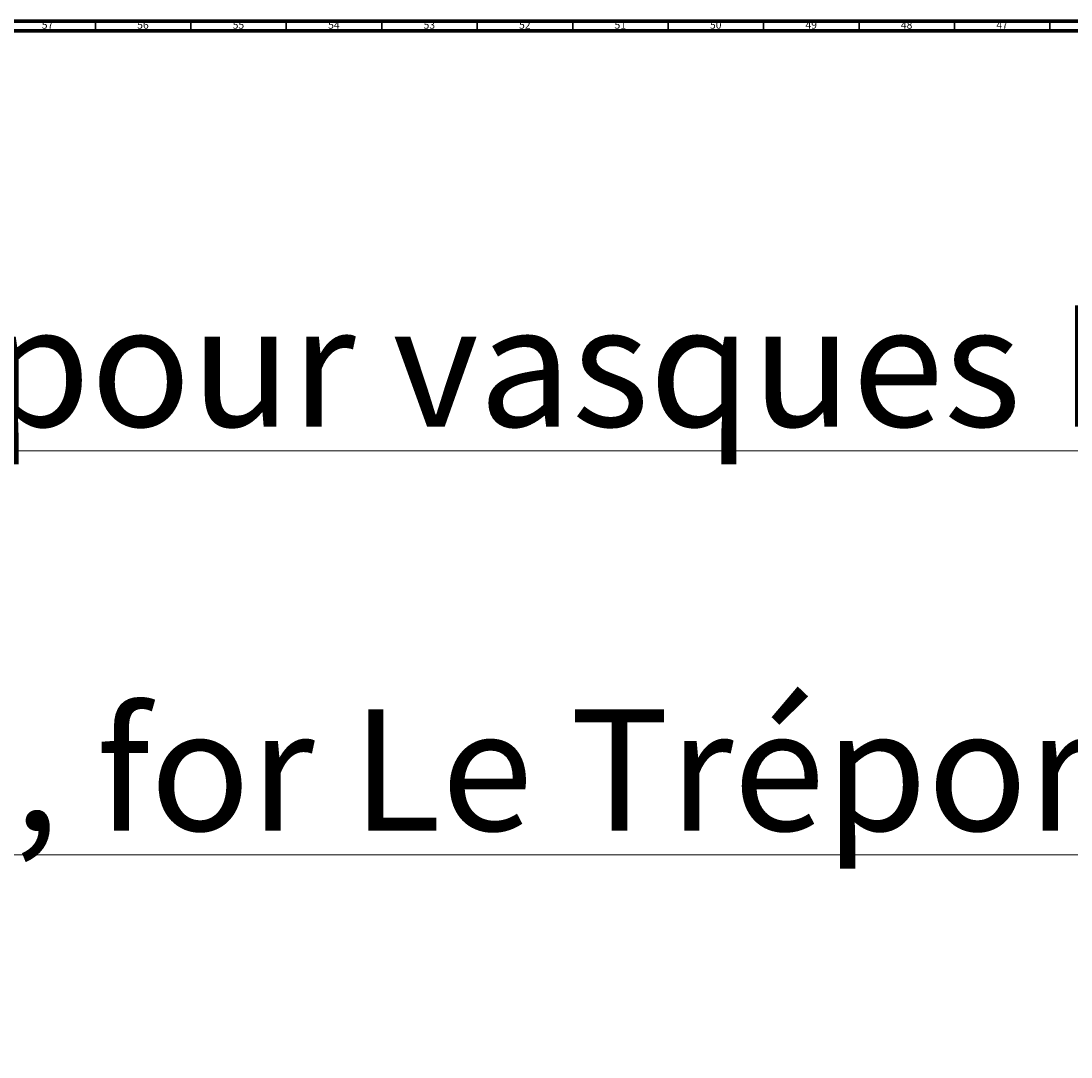
# Model space of a CAD drawing. Units: millimetres. Extents: x 3 to 3996, y 5 to 3995.
# Drawn here: x 1161 to 1711, y 3452 to 3995 of the extents above; entities that cross this region are included whole.
import ezdxf

# ---------------------------------------------------------------- set-up
doc = ezdxf.new("R2010")
doc.units = ezdxf.units.MM
doc.styles.add('SLDTEXTSTYLE0', font='TXT', dxfattribs={"width": 0.75})

msp = doc.modelspace()

# ---------------------------------------------------------------- linework, layer by layer
at = {"color": 7, "linetype": 'Continuous', "lineweight": 70}
for p, q in [((5, 3995), (3995, 3995)), ((10, 3990), (3990, 3990))]:
    msp.add_line(p, q, dxfattribs=at)
at = {"color": 7, "linetype": 'Continuous', "lineweight": 35}
for p, q in [((1200, 3990), (1200, 3995)), ((1250, 3990), (1250, 3995)), ((1300, 3990), (1300, 3995)), ((1350, 3990), (1350, 3995)), ((1400, 3990), (1400, 3995)), ((1450, 3990), (1450, 3995)), ((1500, 3990), (1500, 3995)), ((1550, 3990), (1550, 3995)), ((1600, 3990), (1600, 3995)), ((1650, 3990), (1650, 3995)), ((1700, 3990), (1700, 3995))]:
    msp.add_line(p, q, dxfattribs=at)

# ---------------------------------------------------------------- texts
at = {"color": 7, "linetype": 'Continuous', "lineweight": 0, "style": 'SLDTEXTSTYLE0'}
for s, insert, char_height, attachment_point in [('57', (1174.92, 3995.06), 3.969, 2), ('56', (1224.92, 3995.06), 3.969, 2), ('55', (1274.92, 3995.06), 3.969, 2), ('54', (1324.92, 3995.06), 3.969, 2), ('53', (1374.92, 3995.06), 3.969, 2), ('52', (1424.92, 3995.06), 3.969, 2), ('51', (1474.92, 3995.06), 3.969, 2), ('50', (1524.92, 3995.06), 3.969, 2), ('49', (1574.92, 3995.06), 3.969, 2), ('48', (1624.92, 3995.06), 3.969, 2), ('47', (1674.92, 3995.06), 3.969, 2), ('\\LCollection : Le Tréport^JPiètement laiton, L. 52 cm, pour vasques Le Tréport réfs. 8L170 et 8L370.^JBrass whashstand, L. 52 cm, for Le Tréport basins refs. 8L170 et 8L370.', (50.7, 3952.04), 63.5, 1)]:
    msp.add_mtext(s, dxfattribs=dict(at, insert=insert, char_height=char_height, attachment_point=attachment_point))

doc.saveas('drawing.dxf')
